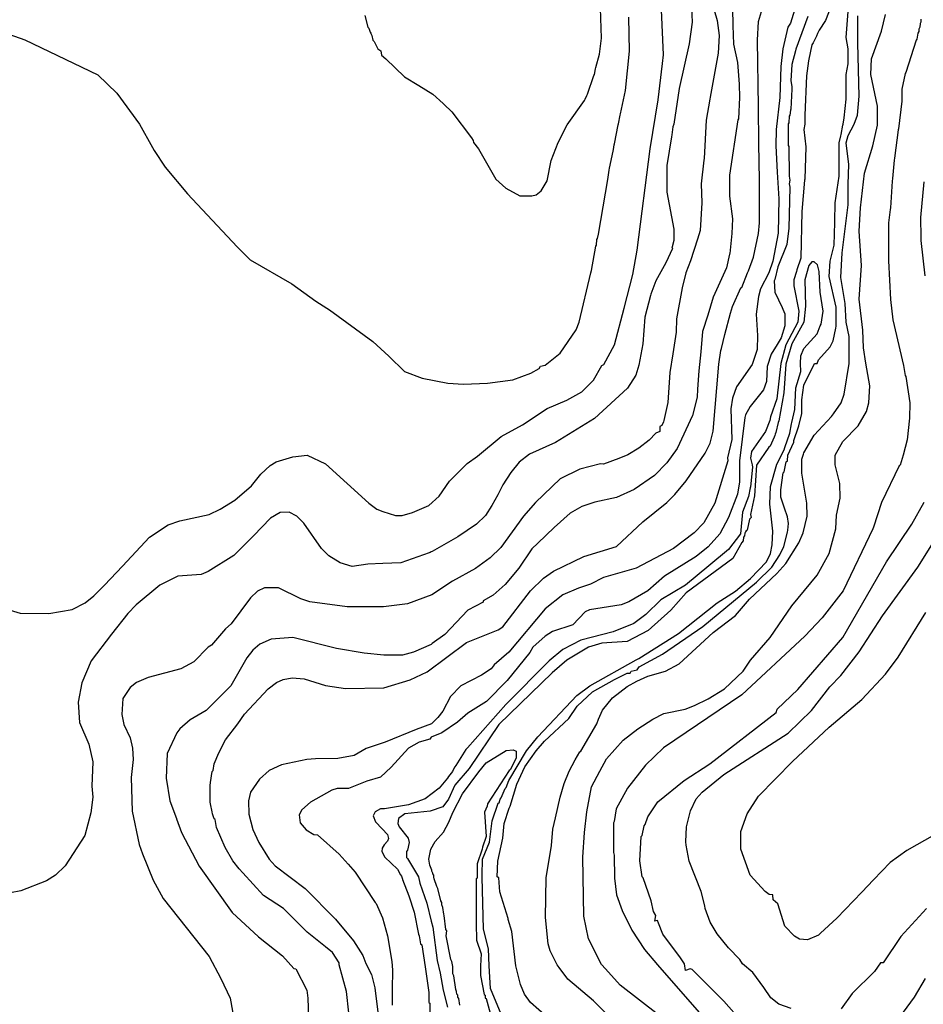
# Model space of a CAD drawing. Units: millimetres. Extents: x -5868 to 26434, y -1452 to 84680.
# Drawn here: x 8005 to 9512, y 938 to 2579 of the extents above; entities that cross this region are included whole.
import ezdxf

# ---------------------------------------------------------------- set-up
doc = ezdxf.new("R2010")
doc.units = ezdxf.units.MM
doc.header["$MEASUREMENT"] = 0
doc.layers.add('dmc', color=5, linetype='Continuous')
doc.layers.add('dmp', color=8, linetype='Continuous')

msp = doc.modelspace()

# ---------------------------------------------------------------- linework, layer by layer
at = {"layer": 'dmc'}
for points, elevation in [([(7974.2, 1599.2), (8005.8, 1589.9), (8053.9, 1589.4), (8092.5, 1596.1), (8114.4, 1607.1), (8128.6, 1618.8), (8146.3, 1636.4), (8176.3, 1668.1), (8221.8, 1716.2), (8252.9, 1737.2), (8272.2, 1743.9), (8320.9, 1754), (8339.4, 1763.2), (8363.7, 1778.3), (8391.4, 1801.9), (8407, 1821.2), (8422.7, 1835.7), (8432.6, 1842.2), (8460.3, 1850.6), (8484.6, 1853.1), (8514.9, 1838.8), (8587.1, 1773.3), (8600.5, 1763.2), (8610.6, 1759), (8631.6, 1752.3), (8642.5, 1752.3), (8660.1, 1757.4), (8687.3, 1769.4), (8704.5, 1784.7), (8721.7, 1810), (8751, 1839.3), (8768.5, 1851.4), (8807.9, 1884.1), (8843.2, 1903.5), (8884.3, 1931.2), (8917.1, 1944.6), (8942.3, 1958.9), (8961.6, 1978.2), (8975.9, 2002.5), (8979.2, 2004.2), (8996.8, 2037), (9012.8, 2098.4), (9027.1, 2154.5), (9034.6, 2194.8), (9056.3, 2363.6), (9069.8, 2445.3), (9076.8, 2506.2), (9078.3, 2520.6), (9074.9, 2595.3)], 750), ([(9299.1, 2602.1), (9289.9, 2573.5), (9285.7, 2566.8), (9277.3, 2530.7), (9273.9, 2501.3), (9272.3, 2449.2), (9266.4, 2396.3), (9265.5, 2368.6), (9268.1, 2325), (9270.6, 2280.5), (9269.7, 2223.4), (9260.5, 2176.4), (9253.8, 2157), (9240.4, 2130.2), (9237, 2117.6), (9232.8, 2088.2), (9235.3, 2052.9), (9234.5, 2029.4), (9226.1, 2004.2), (9200, 1967.3), (9193.3, 1948), (9190.8, 1930.3), (9192.5, 1879.1), (9184.9, 1848.9), (9185.8, 1843.8), (9163.9, 1773.3), (9145.5, 1740.6), (9129.5, 1723.8), (9095.1, 1697.7), (9033, 1665), (8978.4, 1649), (8956.5, 1638.1), (8936.6, 1631.2), (8910.8, 1620.2), (8881, 1597), (8820.5, 1524.8), (8796.2, 1503.8), (8791.1, 1497.1), (8775.2, 1486.1), (8740.7, 1468.5), (8723.1, 1450.9), (8710.5, 1426.5), (8702.1, 1415.6), (8691.9, 1405.3), (8666.1, 1396), (8614.5, 1374.9), (8582.8, 1364), (8562.6, 1352.7), (8535.8, 1347.4), (8498.1, 1346.8), (8483.8, 1345.9), (8441.8, 1336.7), (8420.8, 1327.4), (8404.9, 1313.2), (8389.8, 1291.3), (8386.4, 1277.1), (8387.2, 1254.4), (8394, 1229.2), (8404, 1207.4), (8420.8, 1179.7), (8430.9, 1168.7), (8481.3, 1131), (8531.7, 1079.7), (8561.9, 1043.6), (8577, 1019.3), (8582.1, 1005.7), (8591.8, 987.5), (8597.4, 965.3), (8602.7, 920.1)], 725), ([(9070.7, 919.4), (9006.1, 969.7), (8981.7, 996.6), (8975, 1004.2), (8953.2, 1047), (8945.6, 1084.8), (8943.9, 1183), (8946.5, 1224.2), (8950.4, 1258.3), (8958.6, 1300.2), (8972.5, 1326.6), (8983.4, 1346.8), (9011.1, 1377.8), (9035.5, 1397.1), (9060.7, 1413.1), (9079.1, 1422.3), (9114.4, 1429.9), (9130.4, 1435.8), (9153, 1446.7), (9179.9, 1463.5), (9211, 1492.9), (9223.6, 1511.3), (9256.3, 1549.1), (9292.4, 1602), (9334.4, 1653.2), (9354.5, 1689.3), (9365.5, 1730.5), (9367.1, 1753.2), (9373, 1781.7), (9372.2, 1806.1), (9364.6, 1837.1), (9364.6, 1853.1), (9377.2, 1875.8), (9403.2, 1901.8), (9416.7, 1926.1), (9420.9, 1940.4), (9422.6, 1969), (9415.8, 2006.7), (9411.6, 2031.9), (9410.8, 2061.3), (9404.9, 2113.4), (9408.3, 2169.6), (9404.9, 2226.7), (9406.6, 2265.4), (9413.3, 2323.3), (9427.6, 2368.6), (9435.2, 2403.1), (9435.2, 2435), (9424.2, 2487.9), (9425.1, 2513.9), (9441.9, 2560.1), (9448.6, 2587.8)], 725)]:
    msp.add_lwpolyline(points, dxfattribs=dict(at, elevation=elevation))
at = {"layer": 'dmp'}
for points, elevation in [([(8580.4, 2586.1), (8585.4, 2566.8), (8587.1, 2565.1), (8589.6, 2558.4), (8590.4, 2556.7), (8590.4, 2555.9), (8592.1, 2552.5), (8593.8, 2545), (8596.3, 2542.5), (8602.2, 2530.7), (8607.2, 2527.3), (8608.1, 2519.8), (8615.6, 2513.9), (8646.7, 2483.8), (8670.4, 2469.4), (8694.1, 2454.8), (8711.4, 2439.4), (8713.9, 2436.7), (8724, 2427.4), (8725.6, 2425.7), (8758.4, 2382.1), (8760.9, 2377.9), (8761.7, 2374.5), (8770.1, 2363.6), (8798.7, 2313.2), (8815.5, 2298.1), (8839, 2285.5), (8859.1, 2285.5), (8865.9, 2287.2), (8874.3, 2293.9), (8884.3, 2310.7), (8891, 2344.3), (8902.8, 2374.5), (8917.9, 2403.9), (8946.5, 2444.2), (8948.1, 2446.7), (8950.7, 2452.6), (8951.5, 2455.1), (8962.4, 2486.2), (8963.3, 2487.9), (8964.9, 2497.1), (8965.8, 2499.6), (8971.7, 2521.5), (8975, 2548.3), (8972.5, 2632.3)], 760), ([(9124.5, 2612.1), (9126.2, 2575.2), (9121.1, 2539.1), (9104.3, 2464.4), (9095.9, 2404.7), (9094.2, 2400.5), (9092.6, 2387.1), (9091.7, 2383.8), (9084.2, 2335.9), (9084.2, 2291.4), (9095.9, 2230.1), (9095.9, 2210.8), (9092.6, 2198.2), (9093.5, 2197.5), (9082.5, 2173.8), (9065.7, 2143.6), (9057.3, 2121.8), (9056.5, 2119.3), (9047.2, 2083.1), (9043.9, 2038.6), (9037.2, 2003.4), (9032.1, 1986.6), (9018.7, 1964.8), (8963.3, 1914.4), (8898.6, 1874.1), (8854.9, 1854.8), (8838.1, 1841.3), (8823.9, 1824.5), (8810.4, 1803.5), (8802.2, 1787.1), (8792, 1769.1), (8781.9, 1752.3), (8766.8, 1738), (8735.7, 1717.1), (8692.9, 1692.7), (8691.2, 1691.9), (8689.5, 1691), (8687.8, 1690.2), (8640.8, 1673.4), (8610.6, 1672.6), (8585.4, 1671.7), (8559.4, 1667.5), (8539.2, 1673.4), (8520.8, 1685.1), (8508.2, 1697.7), (8478.8, 1739.7), (8467, 1751.5), (8454.4, 1758.2), (8439.3, 1757.4), (8423.4, 1748.1), (8395.1, 1718.6), (8362.1, 1686), (8319.2, 1659.1), (8307.5, 1654.1), (8268.9, 1651.6), (8238.6, 1636.4), (8199.2, 1603.7), (8185.7, 1589.4), (8158, 1554.8), (8124.4, 1510.5), (8108.5, 1473.5), (8102.6, 1441.6), (8105.1, 1407.2), (8120.2, 1371.1), (8126.9, 1341.7), (8125.3, 1301.4), (8126.9, 1282.9), (8123.6, 1256.9), (8113.5, 1219.1), (8080.8, 1168.7), (8064.8, 1152.8), (8049.7, 1143.6), (8006.9, 1126.8), (7972.4, 1120)], 745), ([(9158.1, 2613), (9168.1, 2577.7), (9171.5, 2552.5), (9169.8, 2523.1), (9156.4, 2450.1), (9155.5, 2446.7), (9149.7, 2411.5), (9146.3, 2347.6), (9145.5, 2345.1), (9141.3, 2305.7), (9142.1, 2273.8), (9139.6, 2227.6), (9135.2, 2213.5), (9123.7, 2177.1), (9115.7, 2157), (9109.7, 2131.9), (9099.9, 2080.2), (9099.5, 2058), (9094.1, 2022.2), (9089.2, 1990.8), (9085.9, 1941.2), (9079.1, 1911), (9078.3, 1908.5), (9075.8, 1902.6), (9072.4, 1900.9), (9072.4, 1892.5), (9065.7, 1890), (9054.8, 1878.3), (9037.2, 1864.8), (9018.8, 1853.7), (9004.1, 1847.5), (8978.4, 1838), (8973.3, 1838.8), (8938.9, 1829.6), (8906.2, 1813.6), (8864.8, 1774.4), (8844.9, 1751.5), (8807.1, 1699.4), (8789.4, 1681.8), (8765.1, 1664.2), (8726.5, 1643.2), (8692, 1620.5), (8651.7, 1605.4), (8611.4, 1600.3), (8551, 1600.3), (8488.8, 1608.7), (8473.7, 1613.8), (8436.8, 1632.2), (8413.3, 1632.2), (8401.5, 1626.4), (8389.8, 1615.5), (8357.9, 1571.8), (8348, 1563.6), (8325.1, 1536.5), (8319.2, 1533.2), (8295.7, 1508.8), (8273.9, 1497.1), (8219.2, 1482.5), (8200, 1474.4), (8189.1, 1466), (8177.3, 1447.5), (8175.6, 1420.6), (8179, 1403.9), (8189.1, 1382), (8193.3, 1364.4), (8194.1, 1345.9), (8190.8, 1315.7), (8192.4, 1259.4), (8204.2, 1204), (8210, 1188.7), (8227.7, 1144.4), (8244.5, 1114.2), (8320.8, 1017.3), (8340.6, 980.5), (8356.2, 947.9), (8365.4, 895)], 740), ([(9361.3, 2610.5), (9348.7, 2577.7), (9337.8, 2561.8), (9335.2, 2555.9), (9333.6, 2551.7), (9327.7, 2540.8), (9326, 2537.4), (9321, 2513.1), (9320.1, 2510.5), (9316.8, 2485.4), (9314.2, 2419.9), (9314.2, 2417.3), (9314.2, 2407.3), (9314.2, 2404.7), (9312.6, 2396.3), (9315.9, 2367), (9314.2, 2313.2), (9313.4, 2311.5), (9309.2, 2259.5), (9307.5, 2181.4), (9300.8, 2162.1), (9300, 2159.6), (9295.8, 2145.3), (9295.8, 2135.2), (9304.2, 2093.2), (9302.5, 2074.8), (9282.3, 2037), (9273.9, 2005.9), (9267.2, 1947.1), (9257.1, 1916.9), (9255.5, 1911), (9248.7, 1892.5), (9225.2, 1859), (9223.6, 1848), (9226.1, 1837.1), (9226.9, 1832.9), (9223.6, 1800.2), (9222.7, 1798.5), (9220.2, 1784.2), (9210.1, 1758.2), (9206.8, 1722.1), (9186.6, 1696.1), (9153.9, 1668.4), (9115.2, 1636.4), (9074.1, 1612.1), (9048.9, 1587.7), (9028.8, 1572.6), (8994.3, 1558.4), (8940.6, 1544.9), (8910.4, 1529), (8887.7, 1510.5), (8815.5, 1437.4), (8751.7, 1365.2), (8749.1, 1362.7), (8732.4, 1335.8), (8730.7, 1333.3), (8727.3, 1327.4), (8726.5, 1325.8), (8719.8, 1317.4), (8718.1, 1314.9), (8704.6, 1298.1), (8681.1, 1280.4), (8653.4, 1270.3), (8613.1, 1263.6), (8606.4, 1263.6), (8598, 1258.6), (8594.6, 1251.9), (8598.3, 1241.8), (8609.6, 1230), (8618.1, 1220.5), (8620, 1214.3), (8618.2, 1209.5), (8612.7, 1203.5), (8609.4, 1197.9), (8608.9, 1192.3), (8614, 1183), (8634.9, 1162.9), (8640, 1153.6), (8641.7, 1151.1), (8643.3, 1146.1), (8643.4, 1145.5), (8654, 1118.3), (8662.9, 1091), (8670.2, 1054.6), (8671.1, 1052), (8673.6, 1038.6), (8675.3, 1036.9), (8681.1, 1000), (8687, 957.2), (8687, 955.5), (8687, 940.4), (8688.7, 939.5), (8688.7, 910.1)], 715), ([(9193.3, 2597.9), (9194.2, 2569.3), (9195, 2538.3), (9201.7, 2508), (9204.5, 2471.4), (9205.4, 2449.2), (9203.4, 2414), (9202.6, 2412.3), (9188.3, 2319.9), (9188.3, 2284.7), (9193.3, 2246.9), (9192.5, 2222.5), (9189.3, 2189.2), (9188.3, 2188.1), (9183.3, 2165.4), (9161.4, 2116.7), (9152.3, 2086.3), (9143.6, 2059.4), (9140.5, 2025.6), (9137.5, 1994), (9135, 1962.9), (9134.6, 1949.6), (9127, 1919.4), (9101, 1864), (9084.2, 1840.5), (9063.2, 1819.5), (9029.6, 1796), (9000.2, 1782.5), (8964.1, 1775), (8942.3, 1767.4), (8923, 1756.5), (8895.9, 1732.6), (8869, 1706.6), (8859.1, 1696.9), (8837.3, 1665), (8814.6, 1637.3), (8794.5, 1619.7), (8777.7, 1610.4), (8777.7, 1607.9), (8752.5, 1594.5), (8713.9, 1554.2), (8692.9, 1539), (8691.2, 1537.4), (8661.8, 1524.8), (8643.3, 1519.7), (8612.3, 1519.7), (8579.5, 1523.1), (8533.3, 1530.6), (8460.3, 1549.1), (8424.2, 1546.6), (8405.7, 1538.2), (8394, 1528.1), (8383.9, 1515.5), (8357, 1468.5), (8315.9, 1427.4), (8289.5, 1412.1), (8271.9, 1396.8), (8267.2, 1390.4), (8251.2, 1356), (8249.5, 1314.9), (8255.4, 1277.1), (8266.5, 1247.6), (8266.3, 1246.8), (8274.7, 1224.2), (8304.1, 1167.9), (8359.5, 1090.7), (8403.2, 1050.4), (8443.5, 1018.4), (8462, 997.5), (8465.3, 996.6), (8483.8, 961.3), (8485.5, 947.9), (8486.8, 916)], 735), ([(7948.9, 2568.5), (8013.6, 2545.8), (8135.3, 2487), (8167.3, 2456.8), (8205, 2404.7), (8226.8, 2365.8), (8229.4, 2361.1), (8247.9, 2333.4), (8284.8, 2288.9), (8367.9, 2200.7), (8389.4, 2178.8), (8459, 2138.5), (8499, 2109.6), (8517.4, 2098.3), (8521.6, 2095.7), (8593.8, 2042.8), (8620.6, 2018.1), (8646.4, 1992.6), (8676.1, 1981.6), (8719, 1973.4), (8744.9, 1971.5), (8785.3, 1973.2), (8827.2, 1979), (8857.5, 1989.9), (8870.9, 1997.5), (8873.4, 2001.7), (8881, 2003.4), (8906.1, 2023.1), (8933, 2062.2), (8938.1, 2074.8), (8957.4, 2157), (8958.2, 2161.2), (8965.8, 2201.5), (8966.6, 2203.2), (8967.5, 2212.5), (8968.3, 2214.1), (8970, 2221.7), (8985.8, 2312.7), (8987.6, 2328.3), (8988.5, 2331.7), (8994.3, 2360.2), (8995.2, 2362.8), (8996, 2370.3), (8996.8, 2372), (9002.7, 2403.9), (9003.6, 2405.6), (9006.1, 2419.9), (9006.9, 2422.4), (9015.3, 2461), (9022, 2526.5), (9020.4, 2583.6)], 755), ([(8553.7, 923.5), (8550, 958.8), (8537.5, 1003.3), (8537.5, 1006.7), (8526.6, 1024.3), (8514.9, 1033.6), (8484.6, 1057.9), (8445.2, 1097.4), (8411.6, 1119.2), (8377.2, 1157), (8371.3, 1163.7), (8360.4, 1177.1), (8347.8, 1199), (8333.5, 1232.6), (8331, 1246), (8329.3, 1246.8), (8326.8, 1255.2), (8326, 1258.6), (8323.4, 1272), (8322.6, 1274.5), (8322.6, 1302.3), (8323.4, 1307.3), (8326, 1325.8), (8327.6, 1327.4), (8329.3, 1338.4), (8336.9, 1356.8), (8348.5, 1378.6), (8368.8, 1405.5), (8379.7, 1421.5), (8419.2, 1463.5), (8433.4, 1474.4), (8444.3, 1479.4), (8459.5, 1481.9), (8479.6, 1480.3), (8514.9, 1469.3), (8548.5, 1464.3), (8612.3, 1465.2), (8655.9, 1478.6), (8684.5, 1492), (8750, 1540.7), (8802.9, 1561.7), (8810.4, 1566.8), (8856.6, 1627.2), (8878.5, 1648.2), (8895.2, 1660), (8945.6, 1684.3), (9000.2, 1701.1), (9043.9, 1742.2), (9084.2, 1774.2), (9097.6, 1787.6), (9116.1, 1810.3), (9148, 1856.4), (9156.4, 1873.2), (9161.4, 1893.4), (9170.7, 2005.1), (9174, 2027.7), (9174.9, 2031.1), (9180.7, 2054.4), (9190, 2089.9), (9193.3, 2100.8), (9207.6, 2131.9), (9209.3, 2132.7), (9218.5, 2157), (9220.2, 2160.4), (9228.6, 2183.1), (9237, 2222.5), (9238.7, 2240.2), (9238.4, 2311.4), (9237.1, 2373), (9236.6, 2433.8), (9235.3, 2545), (9237, 2576), (9241.6, 2592.8)], 730), ([(9319.3, 2584.4), (9299.1, 2529.9), (9298.3, 2527.3), (9292.4, 2504.7), (9290.7, 2477), (9292.4, 2467.7), (9292.4, 2463.5), (9290.7, 2429.9), (9289.9, 2428.3), (9289.1, 2419.9), (9288.2, 2418.2), (9287.4, 2407.3), (9286.5, 2405.6), (9286.5, 2369.5), (9287.4, 2367.8), (9288.2, 2318.3), (9289.1, 2311.5), (9288.2, 2305.7), (9289.1, 2299.8), (9287.4, 2231.8), (9284, 2204.1), (9268.9, 2167.1), (9263.9, 2146.1), (9263, 2143.6), (9263.9, 2125.1), (9276.5, 2099.1), (9277.3, 2096.6), (9280.7, 2089), (9280.7, 2068.9), (9274.5, 2048.6), (9268.1, 2037.9), (9258.2, 2021.5), (9251.3, 2000.9), (9250.4, 1975.7), (9245.4, 1962.2), (9222.7, 1934.5), (9215.2, 1920.3), (9214.3, 1916.1), (9205.1, 1843.8), (9205.1, 1808.6), (9201.7, 1788.4), (9186.6, 1749), (9172.3, 1722.1), (9153, 1700.3), (9132.9, 1684.3), (9080, 1651.6), (9052.3, 1627.2), (9020.4, 1608.7), (9007.8, 1603.7), (8954.9, 1595.3), (8948.1, 1591.9), (8927.2, 1570.1), (8893.6, 1559.2), (8881, 1551.6), (8860.8, 1533.2), (8855.8, 1523.9), (8818, 1477.7), (8783.6, 1442.5), (8752.5, 1423.2), (8734.9, 1408.1), (8708.8, 1390.4), (8691.2, 1382.9), (8688.7, 1379.5), (8671.1, 1374.5), (8653.4, 1364.4), (8624.4, 1332.8), (8606.5, 1316.6), (8583.7, 1309.8), (8553.5, 1297.2), (8534.2, 1297.2), (8525.8, 1294.7), (8489.7, 1274.5), (8475.4, 1262), (8471.2, 1253.6), (8472.9, 1240.1), (8483, 1228.4), (8495.6, 1220.8), (8501.4, 1220), (8537.5, 1188.2), (8552.7, 1171.3), (8564.4, 1157.8), (8598, 1107.5), (8599.7, 1105.8), (8610.2, 1081.9), (8618.1, 1051.7), (8625.3, 1008.8), (8626.4, 994.4), (8626.3, 962.5), (8626.2, 936.2)], 720), ([(8884.3, 916), (8856.6, 940.4), (8846.5, 954.6), (8839.8, 970.6), (8832.3, 1001.7), (8825.6, 1058.8), (8819.7, 1078.9), (8819.7, 1080.6), (8805.4, 1125.1), (8803.7, 1148.6), (8801.2, 1150.3), (8802, 1176.3), (8810.4, 1214.9), (8813, 1239.3), (8821.4, 1264.5), (8823, 1267.8), (8834, 1304.8), (8847.4, 1333.3), (8865.9, 1360.2), (8880.1, 1376.1), (8920.4, 1413.9), (8934.7, 1434.9), (8959.9, 1458.4), (8996.8, 1479.4), (9017.8, 1489.5), (9022.9, 1489.5), (9024.6, 1492.9), (9034.6, 1495.4), (9038, 1500.4), (9076.6, 1521.4), (9143.8, 1567.6), (9233.6, 1641.5), (9258.8, 1666.7), (9272.3, 1686.8), (9279, 1701.1), (9284.9, 1724.6), (9285.7, 1728), (9287.1, 1739), (9285.4, 1750.3), (9280.1, 1764.7), (9273.9, 1783.4), (9273.9, 1790.9), (9273.9, 1795.1), (9278.1, 1823.7), (9279.8, 1825.4), (9283.2, 1842.2), (9284.9, 1843.8), (9285.7, 1853.1), (9295.8, 1874.9), (9295.8, 1877.4), (9303.3, 1900.1), (9304.2, 1901.8), (9309.2, 1922.8), (9309.2, 1945.4), (9312.6, 1969.8), (9330.2, 2005.9), (9334.4, 2005.9), (9336.9, 2011.8), (9356.2, 2033.6), (9361.3, 2043.7), (9365.5, 2064.7), (9366.3, 2068), (9366.3, 2099.9), (9354.5, 2151.2), (9356.2, 2176.4), (9362.9, 2203.2), (9363.8, 2241), (9363.8, 2242.7), (9364.6, 2273.8), (9371.3, 2318.3), (9371.3, 2373.7), (9373.9, 2385.4), (9374.7, 2388), (9377.2, 2403.1), (9378.1, 2404.7), (9379.7, 2415.7), (9383.1, 2446.7), (9383.1, 2487.9), (9386.5, 2505.5), (9386.5, 2530.7), (9383.1, 2549.2), (9386.5, 2592.8)], 715), ([(8981.7, 923.6), (8961.6, 943.7), (8918.8, 979.8), (8904.5, 999.1), (8901.1, 1003.3), (8889.4, 1026.8), (8886, 1038.6), (8881.8, 1082.3), (8882.7, 1148.6), (8891.9, 1202.2), (8893.8, 1229.5), (8898.6, 1248.5), (8906.2, 1282.9), (8912.9, 1305.6), (8921.4, 1326.2), (8931.4, 1345.1), (8938.9, 1358.5), (8940.6, 1359.4), (8967.5, 1405.5), (8970, 1413.1), (8976.7, 1428.2), (8993.5, 1448.4), (9018, 1467.5), (9033.8, 1476.3), (9052.3, 1484.5), (9081.7, 1492.9), (9104.3, 1505.5), (9161.4, 1557.5), (9198.4, 1586.1), (9221.9, 1612.9), (9267.2, 1655.8), (9282.3, 1672.6), (9304.2, 1707), (9311.3, 1723.6), (9318, 1751.4), (9317.6, 1773.3), (9309.2, 1822.9), (9309.2, 1846.4), (9311.7, 1854.8), (9312.6, 1857.3), (9329.4, 1886.7), (9358.7, 1917.7), (9362.1, 1921.9), (9374.7, 1940.4), (9379.7, 1954.7), (9388.1, 2005.9), (9388.1, 2051.2), (9383.1, 2074.8), (9381.4, 2105.8), (9373.9, 2149.5), (9376.4, 2190.6), (9386.5, 2270.4), (9386.5, 2301.5), (9386.5, 2304.8), (9387.3, 2337.6), (9383.1, 2373.7), (9386.5, 2386.3), (9396.5, 2404.7), (9401.6, 2419.9), (9404.9, 2451.8), (9402.4, 2539.9), (9402.4, 2585.3)], 720), ([(9507.4, 2580.2), (9507.4, 2575.2), (9506.5, 2572.7), (9505.7, 2566.8), (9504, 2563.4), (9504, 2559.2), (9502.3, 2556.7), (9500.7, 2546.6), (9499.8, 2545), (9482.2, 2491.2), (9481.3, 2489.6), (9475.5, 2463.5), (9475.5, 2443.4), (9470.4, 2397.2), (9469.6, 2395.5), (9463.7, 2348.5), (9462.9, 2345.1), (9460.3, 2314.1), (9459.5, 2309.9), (9457, 2265.4), (9456.1, 2262.8), (9453.6, 2240.2), (9453.6, 2177.2), (9457, 2112.5), (9460.5, 2079), (9478.8, 2002.5), (9481.3, 1985.7), (9482.2, 1984.1), (9488.9, 1940.4), (9488.5, 1915), (9484.5, 1878.8), (9478, 1853.1), (9472.9, 1836.3), (9471.3, 1835.4), (9441.9, 1774.2), (9428.4, 1733), (9427.6, 1730.5), (9378.1, 1627.2), (9342.8, 1581.9), (9314.2, 1551.6), (9209.3, 1453.4), (9078.3, 1365.2), (9048.2, 1336.5), (9018.7, 1298.1), (8999.4, 1263.6), (8996, 1242.6), (8995.2, 1240.1), (8995.2, 1190.6), (8996, 1186.4), (8996.8, 1147.8), (9000.2, 1120), (9009.8, 1093.9), (9025.7, 1061.3), (9047, 1029), (9068.2, 1003.3), (9157.2, 901.7)], 730), ([(9514.9, 2152), (9508.2, 2210.8), (9508.2, 2215.8), (9507.4, 2249.4), (9513.2, 2309)], 735), ([(8807.9, 921), (8790.3, 963.9), (8787.8, 1001.7), (8786.9, 1030.2), (8778.5, 1062.9), (8776, 1149.4), (8776, 1152.8), (8776.9, 1179.7), (8788.6, 1208.2), (8792.8, 1243.5), (8802.9, 1272.9), (8804.6, 1273.7), (8806.2, 1279.6), (8807.9, 1282.1), (8814.6, 1297.2), (8816.3, 1298.9), (8820.5, 1310.7), (8849.9, 1360.2), (8869.2, 1383.7), (8933.9, 1452.6), (8955.7, 1468.5), (9033, 1512.2), (9037.2, 1513.9), (9103.5, 1555.8), (9168.1, 1607.1), (9198.4, 1626.4), (9223.6, 1647.4), (9250.4, 1675.1), (9257.1, 1689.3), (9259.7, 1703.6), (9260.5, 1726.3), (9255.5, 1771.6), (9257.1, 1801), (9267.2, 1838), (9279.8, 1862.3), (9280.7, 1865.7), (9289.1, 1890), (9291.6, 1905.1), (9292.4, 1907.7), (9297.5, 1929.5), (9299.1, 1965.6), (9307.5, 1992.5), (9306.7, 2005.9), (9307.5, 2018.5), (9312.6, 2031.1), (9334.4, 2055.4), (9339.4, 2068.9), (9341.1, 2071.4), (9344.5, 2093.2), (9339.4, 2125.1), (9338, 2159.2), (9335.4, 2170.3), (9329.4, 2175.5), (9326, 2175.5), (9321, 2169.6), (9314.2, 2145.3), (9315.1, 2101.6), (9312.6, 2074.8), (9292.4, 2038.6), (9282.3, 2005.1), (9279, 1957.2), (9270.6, 1910.2), (9269.7, 1907.7), (9265.5, 1890.9), (9264.7, 1888.3), (9263.9, 1885.8), (9263, 1883.3), (9256.3, 1868.2), (9253.8, 1866.5), (9233.6, 1836.3), (9230.3, 1785.1), (9223.6, 1754), (9224.4, 1749), (9221.9, 1746.4), (9217.7, 1728), (9216, 1727.1), (9215.2, 1725.4), (9214.3, 1722.9), (9213.5, 1718.7), (9211.8, 1716.2), (9211, 1710.3), (9209.3, 1707.8), (9194.2, 1680.9), (9116.1, 1623.8), (9090.9, 1594.5), (9053.1, 1560.9), (9017.8, 1542.4), (8975.9, 1539.9), (8953.2, 1533.2), (8917.1, 1511.3), (8892.7, 1490.3), (8803.7, 1403.9), (8754.2, 1330.8), (8730.7, 1303.1), (8719.8, 1279.6), (8710.5, 1267), (8689.5, 1259.4), (8647.1, 1255.2), (8636.9, 1247.7), (8635.8, 1239.3), (8637.5, 1233.4), (8652.6, 1214.9), (8654.3, 1207.4), (8651.7, 1194.8), (8650.1, 1192.3), (8650.1, 1182.2), (8651.7, 1180.5), (8670.2, 1150.3), (8672.3, 1139.8), (8683.7, 1106.3), (8691.2, 1076.4), (8693.7, 1066.3), (8701.3, 1010.8), (8706.2, 989.3), (8711.1, 961), (8718.2, 933)], 710), ([(9208.4, 909.3), (9179.1, 942.9), (9126.2, 995.8), (9122.8, 996.6), (9115.2, 994.1), (9113.6, 1005), (9106.8, 1015.1), (9077.5, 1054.6), (9069.9, 1073), (9068.2, 1077.2), (9064, 1076.4), (9065.7, 1085.6), (9061.5, 1092.3), (9058.1, 1110), (9044.7, 1148.6), (9043, 1150.3), (9038.8, 1177.1), (9041.4, 1217.4), (9043, 1219.1), (9046.4, 1235.1), (9048.1, 1237.6), (9052.3, 1250.2), (9069.1, 1275.4), (9112.9, 1311), (9155.5, 1338.4), (9266.4, 1424), (9268.1, 1429.9), (9302.5, 1462.6), (9377.2, 1549.1), (9450.3, 1675.1), (9492.3, 1738), (9513.2, 1775)], 735), ([(9291.4, 930.8), (9270.9, 937.9), (9257.5, 948.4), (9245.7, 965.6), (9227.3, 990.9), (9210.1, 1005), (9205.9, 1012.6), (9186.6, 1031.9), (9168.1, 1055.4), (9156.4, 1074.7), (9148, 1097.4), (9147.1, 1101.6), (9141.3, 1125.9), (9121.1, 1176.3), (9116.1, 1203.2), (9115.9, 1208.8), (9116.6, 1233.6), (9123.6, 1260.3), (9132.9, 1280.4), (9143, 1291.3), (9179.1, 1320.7), (9286.5, 1389.6), (9325.2, 1427.4), (9356, 1466.9), (9374.1, 1485.8), (9404.6, 1525.5), (9443.6, 1585.2), (9502.3, 1666.7), (9536.8, 1721.3)], 740), ([(9530, 1220), (9483.9, 1193.9), (9456.1, 1173.8), (9428.7, 1145.3), (9409.1, 1124.6), (9367.3, 1081.1), (9340.3, 1056.2), (9336.9, 1052.9), (9318.4, 1045.3), (9305, 1046.2), (9296.6, 1051.2), (9280.7, 1068), (9268.9, 1104.9), (9261.3, 1111.6), (9260.5, 1120), (9254.6, 1120.9), (9247.9, 1125.9), (9222.7, 1152.8), (9207.5, 1196.3), (9207.6, 1225.8), (9217.7, 1255.2), (9237, 1284.6), (9293.3, 1342.6), (9354.5, 1399.7), (9409.1, 1445.8), (9448.6, 1487.8), (9469.6, 1516.4), (9515.8, 1591.1)], 745), ([(8739.1, 936.2), (8737.4, 947.1), (8735.7, 949.6), (8735.7, 953), (8734, 954.6), (8733.2, 958.8), (8732.4, 962.2), (8729, 984.9), (8727.3, 988.2), (8727.3, 1000.8), (8725.6, 1009.2), (8724, 1012.6), (8716.4, 1052), (8717.2, 1060.4), (8715.6, 1062.1), (8713, 1085.6), (8712.2, 1088.1), (8710.5, 1099.1), (8708.8, 1103.3), (8708.8, 1107.5), (8707.2, 1110), (8702.1, 1131), (8700.4, 1134.3), (8696.2, 1146.9), (8695.4, 1149.4), (8695.4, 1152.8), (8693.7, 1155.3), (8693.7, 1156.2), (8692, 1159.5), (8692, 1161.2), (8688.7, 1169.6), (8687, 1179.7), (8690.5, 1196.2), (8697.9, 1209.2), (8711.9, 1224.8), (8720.3, 1241.5), (8727.4, 1257.2), (8743.2, 1288.8), (8770.7, 1325.2), (8782.7, 1340), (8816.3, 1361), (8828.1, 1361.9), (8833.1, 1359.4), (8832.9, 1348.1), (8823, 1328.3), (8821.4, 1327.4), (8785.3, 1272), (8784.4, 1267.8), (8780.2, 1257.8), (8782.7, 1217.4), (8776.9, 1199.8), (8776, 1196.5), (8767.6, 1172.1), (8767.6, 1147.8), (8765.9, 1146.9), (8765.9, 1109.1), (8765.9, 1107.5), (8765.9, 1092.3), (8765.9, 1085.6), (8765.9, 1076.4), (8765.9, 1072.2), (8766.8, 1044.5), (8774.3, 1021.8), (8773.5, 1001.7), (8773.5, 985.7), (8779.4, 953.8), (8781.1, 953), (8781.1, 947.9), (8782.7, 947.1), (8791.1, 916.8)], 705), ([(9517.1, 1097.5), (9473.9, 1050.9), (9444.4, 1006.7), (9440.2, 1006.7), (9430.1, 992.4), (9393.2, 955.5), (9374.7, 930.3)], 740), ([(9514.9, 980.7), (9496.5, 949.6), (9457.8, 897.5)], 735)]:
    msp.add_lwpolyline(points, dxfattribs=dict(at, elevation=elevation))

doc.saveas('drawing.dxf')
